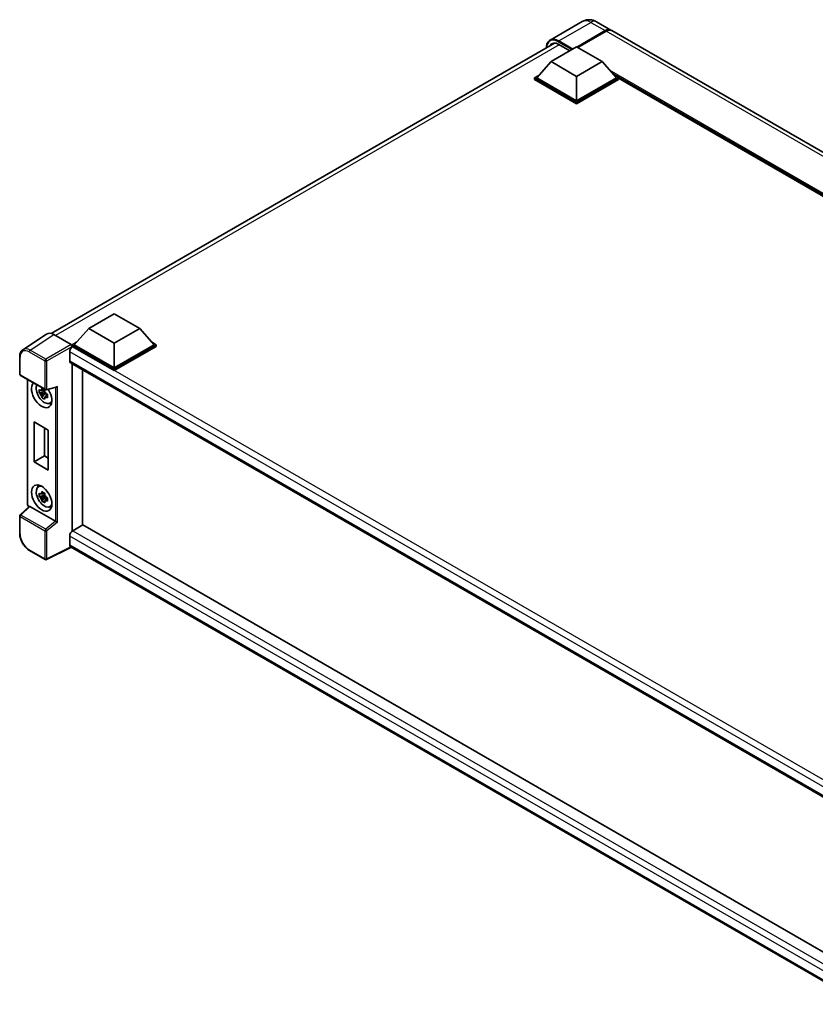
# Model space of a CAD drawing. Units: millimetres. Extents: x 6 to 11806, y 6 to 1551.
# Drawn here: x 1129 to 1350, y 228 to 501 of the extents above; entities that cross this region are included whole.
import ezdxf

# ---------------------------------------------------------------- set-up
doc = ezdxf.new("R2010")
doc.units = ezdxf.units.MM
doc.layers.add('Visible (ISO)', color=7, linetype='Continuous', lineweight=35)
doc.layers.add('Visible Narrow (ISO)', color=7, linetype='Continuous', lineweight=25)

msp = doc.modelspace()

# ---------------------------------------------------------------- linework, layer by layer
at = {"layer": 'Visible (ISO)'}
for p, q in [((1284.8376, 500.4873), (1275.928, 495.3434)), ((1288.8376, 500.408), (1292.7974, 498.1218)), ((1283.3061, 493.4073), (1291.1974, 497.9634)), ((1283.4192, 493.342), (1291.1974, 497.8327)), ((1291.4802, 497.8001), (1283.5889, 493.244)), ((1521.0514, 366.3393), (1293.0802, 497.9585)), ((1137.4556, 413.8473), (1277.1363, 494.492)), ((1276.2067, 489.3412), (1283.2778, 493.4236)), ((1278.328, 494.1258), (1281.411, 492.3459)), ((1283.2778, 493.4236), (1290.3488, 489.3412)), ((1276.2067, 489.3412), (1272.1903, 484.8341)), ((1283.2778, 485.2587), (1276.2067, 489.3412)), ((1290.3488, 489.3412), (1283.2778, 485.2587)), ((1290.3488, 489.3412), (1294.3652, 484.8341)), ((1271.6247, 484.8341), (1272.7898, 485.5068)), ((1271.6247, 484.3769), (1271.6247, 484.8341)), ((1283.2778, 478.1062), (1271.6247, 484.8341)), ((1283.2778, 477.6489), (1271.6247, 484.3769)), ((1283.2778, 478.4328), (1272.1903, 484.8341)), ((1283.2778, 485.2587), (1283.2778, 478.4328)), ((1294.3652, 484.8341), (1283.2778, 478.4328)), ((1294.9309, 484.8341), (1283.2778, 478.1062)), ((1294.9309, 484.3769), (1283.2778, 477.6489)), ((1293.7658, 485.5068), (1294.9309, 484.8341)), ((1294.9309, 484.3769), (1294.9309, 484.8341)), ((1496.1977, 368.53), (1294.9309, 484.7315)), ((1283.2778, 477.6489), (1283.2778, 478.1062)), ((1147.8527, 415.2359), (1154.9238, 419.3184)), ((1154.9238, 419.3184), (1161.9948, 415.2359)), ((1136.1103, 413.6946), (1129.5456, 409.3559)), ((1138.1777, 413.5386), (1142.988, 410.7614)), ((1147.8527, 415.2359), (1143.8363, 410.7289)), ((1154.9238, 411.1534), (1147.8527, 415.2359)), ((1161.9948, 415.2359), (1154.9238, 411.1534)), ((1161.9948, 415.2359), (1166.0112, 410.7289)), ((1143.2706, 410.7289), (1144.4358, 411.4016)), ((1143.2706, 410.2716), (1143.2706, 410.7289)), ((1154.9238, 404.0009), (1143.2706, 410.7289)), ((1143.2706, 410.2718), (1143.2706, 410.0946)), ((1143.4121, 410.19), (1143.2706, 410.2716)), ((1154.9238, 403.5437), (1143.2706, 410.2716)), ((1154.9238, 404.3275), (1143.8363, 410.7289)), ((1154.9238, 411.1534), (1154.9238, 404.3275)), ((1166.0112, 410.7289), (1154.9238, 404.3275)), ((1166.5769, 410.7289), (1154.9238, 404.0009)), ((1166.5769, 410.2716), (1154.9238, 403.5437)), ((1165.4117, 411.4016), (1166.5769, 410.7289)), ((1166.5769, 410.2716), (1166.5769, 410.7289)), ((1142.5635, 408.7203), (1142.5635, 406.2708)), ((1128.6829, 402.57), (1128.6829, 407.413)), ((1142.8121, 405.7215), (1365.5523, 277.1223)), ((1143.2706, 405.4567), (1143.2706, 358.9819)), ((1128.8829, 402.2236), (1135.7623, 398.2517)), ((1146.0991, 403.8237), (1146.0991, 360.6286)), ((1154.9238, 403.5437), (1154.9238, 404.0009)), ((1130.8468, 366.4238), (1130.8468, 401.0897)), ((1135.6187, 397.6497), (1134.0998, 397.3305)), ((1134.8318, 396.0627), (1135.8677, 397.2185)), ((1135.5614, 398.2654), (1135.1577, 398.0323)), ((1135.1577, 397.0961), (1135.8026, 397.4684)), ((1135.6187, 398.0601), (1135.6187, 398.2342)), ((1135.6187, 397.6497), (1135.6187, 397.7374)), ((1135.73, 397.5855), (1135.6187, 397.6497)), ((1135.8677, 397.2185), (1135.8677, 397.3469)), ((1135.8677, 397.2185), (1135.9436, 397.1746)), ((1136.3723, 396.861), (1135.9685, 396.6279)), ((1136.0603, 398.2103), (1138.8077, 398.9042)), ((1136.2231, 397.0133), (1136.3739, 396.9263)), ((1137.0192, 394.4816), (1137.5743, 394.7273)), ((1132.6573, 389.2915), (1136.6171, 387.0054)), ((1132.6573, 378.1872), (1132.6573, 389.2915)), ((1135.5351, 387.6301), (1135.5351, 379.8487)), ((1136.6171, 387.0054), (1136.6171, 375.901)), ((1132.6573, 378.1872), (1135.5351, 379.8487)), ((1136.6171, 375.901), (1132.6573, 378.1872)), ((1135.5351, 379.8487), (1136.6171, 379.224)), ((1133.8243, 371.2747), (1134.3146, 371.6326)), ((1135.5614, 369.5247), (1135.1577, 369.2916)), ((1135.6187, 369.3194), (1135.6187, 369.4935)), ((1135.6187, 368.909), (1134.0998, 368.5898)), ((1134.8318, 367.322), (1135.8677, 368.4778)), ((1135.1577, 368.3554), (1135.8026, 368.7277)), ((1135.6187, 368.909), (1135.6187, 368.9967)), ((1135.73, 368.8448), (1135.6187, 368.909)), ((1135.8677, 368.4778), (1135.8677, 368.6063)), ((1135.8677, 368.4778), (1135.9436, 368.434)), ((1136.3723, 368.1204), (1135.9685, 367.8872)), ((1136.2231, 368.2726), (1136.3739, 368.1856)), ((1131.3172, 365.7706), (1128.8112, 363.4509)), ((1138.5993, 361.6926), (1131.5371, 365.77)), ((1137.0192, 365.741), (1137.5743, 365.9867)), ((1128.6829, 358.3143), (1128.6829, 363.1573)), ((1146.2405, 360.7103), (1143.4121, 359.0773)), ((1146.2405, 360.7103), (1365.6063, 234.0594)), ((1142.5635, 357.6076), (1142.5635, 355.1581)), ((1135.7623, 351.0584), (1131.4269, 353.5615)), ((1143.0258, 354.4854), (1136.1411, 351.047)), ((1362.8766, 227.5544), (1142.8121, 354.6088))]:
    msp.add_line(p, q, dxfattribs=at)
for centre, start, end in [((1129.0829, 402.57), 180, 240), ((1135.9623, 398.5982), 240, 284.173003), ((1129.0829, 363.1573), 132.789481, 180), ((1135.9623, 351.4049), 240, 296.538708)]:
    msp.add_arc(centre, 0.4, start, end, dxfattribs=at)
for centre, major_axis, ratio, start_param, end_param in [((1291.1974, 495.3506), (1.6, 2.7713), 0.57735027, 6.19468146, 7.06858347), ((1291.1974, 495.3506), (1.52, 2.6327), 0.57735027, 0.1985475, 0.78539816), ((1291.4802, 495.1873), (1.6, 2.7713), 0.57735027, 0, 0.78539816), ((1278.328, 491.0231), (-1.9, 3.2909), 0.57735027, 5.49778714, 6.60906826), ((1138.1812, 410.2686), (-2.0024, 3.4683), 0.5766475, 5.49839613, 6.31804944), ((1143.4121, 409.2102), (-0.6, -1.0392), 0.57735027, 3.92699082, 5.49778714), ((1142.9876, 410.4348), (-0.2, 0.3464), 0.5780539, 3.9275998, 5.49717816), ((1143.4121, 406.7607), (-0.6, -1.0392), 0.57735027, 5.49778714, 6.28318531), ((1134.7853, 396.8811), (2, -3.4641), 0.57735027, 3.29297256, 7.94489041), ((1135.5207, 397.3057), (-1.6005, 2.7722), 0.57735027, 0.35706869, 3.53279276), ((1135.1764, 397.1069), (-0.6262, 1.0846), 0.57735027, 5.97330265, 6.59306797), ((1135.1764, 397.1069), (-0.6262, 1.0846), 0.57735027, 1.26091366, 1.88067899), ((1135.1764, 397.1069), (0.6262, -1.0846), 0.57735027, 1.26091366, 1.88067899), ((1138.8895, 399.3374), (-0.3104, -0.3986), 0.63292033, 0.682393, 1.6388949), ((1135.1764, 397.1069), (0.6262, -1.0846), 0.57735027, 5.97330265, 6.59306797), ((1136.4824, 397.8609), (2, -3.4641), 0.57735027, 5.62163033, 5.84503628), ((1135.5207, 368.565), (-1.6005, 2.7722), 0.57735027, 5.8919852, 9.81597807), ((1136.4824, 369.1202), (2, -3.4641), 0.57735027, 3.57974168, 3.80314763), ((1135.1764, 368.3662), (-0.6262, 1.0846), 0.57735027, 5.97330265, 6.59306797), ((1135.1764, 368.3662), (-0.6262, 1.0846), 0.57735027, 1.26091366, 1.88067899), ((1135.1764, 368.3662), (0.6262, -1.0846), 0.57735027, 1.26091366, 1.88067899), ((1135.1764, 368.3662), (0.6262, -1.0846), 0.57735027, 5.97330265, 6.59306797), ((1131.5396, 365.4314), (0.1948, -0.359), 0.5718249, 2.39113693, 3.28641551), ((1136.4824, 369.1202), (2, -3.4641), 0.57735027, 5.62163033, 5.84503628), ((1138.5968, 361.3569), (0.1928, -0.3561), 0.58179756, 2.3573073, 2.38355232), ((1138.8895, 361.5982), (-0.3994, 0.1884), 0.11908075, 0.8415056, 2.37739535), ((1143.4121, 358.0975), (-0.6, -1.0392), 0.57735027, 3.92699082, 5.49778714), ((1143.4121, 355.648), (-0.6, -1.0392), 0.57735027, 5.49778714, 6.28318531)]:
    msp.add_ellipse(centre, major_axis=major_axis, ratio=ratio, start_param=start_param, end_param=end_param, dxfattribs=at)
msp.add_ellipse((1134.7853, 368.1404), major_axis=(2, -3.4641), ratio=0.57735027, dxfattribs=at)
for points, knots in [([(1288.8376, 500.408), (1288.6527, 500.5148), (1288.453, 500.6136), (1288.0167, 500.7857), (1287.7798, 500.8591), (1287.2643, 500.9633), (1286.9852, 500.994), (1286.3923, 500.9875), (1286.0783, 500.9496), (1285.4471, 500.7845), (1285.1308, 500.6566), (1284.8376, 500.4873)], [3.141592654, 3.141592654, 3.141592654, 3.141592654, 3.298672286, 3.298672286, 3.455751919, 3.455751919, 3.612831552, 3.612831552, 3.769911184, 3.769911184, 3.926990817, 3.926990817, 3.926990817, 3.926990817]), ([(1274.877, 493.1876), (1274.8815, 493.3497), (1274.895, 493.5069), (1274.9458, 493.8477), (1274.9882, 494.028), (1275.1017, 494.3656), (1275.1727, 494.523), (1275.3428, 494.8104), (1275.442, 494.9403), (1275.6665, 495.1676), (1275.7919, 495.2648), (1275.928, 495.3434)], [1.602386081, 1.602386081, 1.602386081, 1.602386081, 1.727875959, 1.727875959, 1.884955592, 1.884955592, 2.042035225, 2.042035225, 2.199114858, 2.199114858, 2.35619449, 2.35619449, 2.35619449, 2.35619449]), ([(1128.6829, 407.413), (1128.6829, 407.5774), (1128.6935, 407.7375), (1128.7373, 408.0466), (1128.7704, 408.1955), (1128.8602, 408.4789), (1128.917, 408.6135), (1129.0554, 408.8641), (1129.1369, 408.9801), (1129.3242, 409.1879), (1129.43, 409.2795), (1129.5456, 409.3559)], [-0.784789176, -0.784789176, -0.784789176, -0.784789176, -0.634804167, -0.634804167, -0.484819157, -0.484819157, -0.334834148, -0.334834148, -0.184849139, -0.184849139, -0.03486413, -0.03486413, -0.03486413, -0.03486413]), ([(1134.0998, 397.3305), (1134.0868, 397.489), (1134.0807, 397.6468), (1134.0807, 397.9425), (1134.0868, 398.1028), (1134.0998, 398.2668)], [4.331071921, 4.331071921, 4.331071921, 4.331071921, 4.398975087, 4.398975087, 4.466878254, 4.466878254, 4.466878254, 4.466878254]), ([(1134.0998, 398.2668), (1134.1707, 398.206), (1134.2428, 398.1462), (1134.3403, 398.0681), (1134.3647, 398.0487), (1134.3891, 398.0296)], [4.4863158772, 4.4863158772, 4.4863158772, 4.4863158772, 4.5307133937, 4.5307133937, 4.5453911286, 4.5453911286, 4.5453911286, 4.5453911286]), ([(1134.3891, 397.0933), (1134.3647, 397.1125), (1134.3403, 397.1318), (1134.2428, 397.21), (1134.1707, 397.2698), (1134.0998, 397.3305)], [4.8174915459, 4.8174915459, 4.8174915459, 4.8174915459, 4.8321692807, 4.8321692807, 4.8765667973, 4.8765667973, 4.8765667973, 4.8765667973]), ([(1134.771, 398.2501), (1134.7754, 398.2859), (1134.78, 398.3219), (1134.7989, 398.4673), (1134.8147, 398.5778), (1134.8318, 398.6894)], [4.8174915459, 4.8174915459, 4.8174915459, 4.8174915459, 4.8321692807, 4.8321692807, 4.8765667973, 4.8765667973, 4.8765667973, 4.8765667973]), ([(1134.8318, 398.6894), (1134.9625, 398.6084), (1135.0962, 398.5287), (1135.3523, 398.3809), (1135.4941, 398.3015), (1135.6426, 398.2213)], [4.331071921, 4.331071921, 4.331071921, 4.331071921, 4.398975087, 4.398975087, 4.466878254, 4.466878254, 4.466878254, 4.466878254]), ([(1135.6426, 398.2213), (1135.6255, 398.1097), (1135.6097, 397.9992), (1135.5908, 397.8538), (1135.5862, 397.8178), (1135.5819, 397.7819)], [4.4863158772, 4.4863158772, 4.4863158772, 4.4863158772, 4.5307133937, 4.5307133937, 4.5453911286, 4.5453911286, 4.5453911286, 4.5453911286]), ([(1135.9638, 397.1204), (1135.997, 397.1063), (1136.0304, 397.0923), (1136.1658, 397.036), (1136.2694, 396.9943), (1136.3746, 396.9534)], [4.8174915459, 4.8174915459, 4.8174915459, 4.8174915459, 4.8321692807, 4.8321692807, 4.8765667973, 4.8765667973, 4.8765667973, 4.8765667973]), ([(1136.3746, 396.9534), (1136.3699, 396.7847), (1136.3677, 396.6221), (1136.3677, 396.3264), (1136.3699, 396.1708), (1136.3746, 396.0172)], [4.331071921, 4.331071921, 4.331071921, 4.331071921, 4.398975087, 4.398975087, 4.466878254, 4.466878254, 4.466878254, 4.466878254]), ([(1134.8318, 396.0627), (1134.8147, 396.1544), (1134.7989, 396.2468), (1134.78, 396.3703), (1134.7754, 396.401), (1134.771, 396.4318)], [4.4863158772, 4.4863158772, 4.4863158772, 4.4863158772, 4.5307133937, 4.5307133937, 4.5453911286, 4.5453911286, 4.5453911286, 4.5453911286]), ([(1135.6426, 395.5945), (1135.4941, 395.6652), (1135.3523, 395.7402), (1135.0962, 395.888), (1134.9625, 395.9721), (1134.8318, 396.0627)], [4.331071921, 4.331071921, 4.331071921, 4.331071921, 4.398975087, 4.398975087, 4.466878254, 4.466878254, 4.466878254, 4.466878254]), ([(1135.5819, 395.9637), (1135.5862, 395.9329), (1135.5908, 395.9022), (1135.6097, 395.7787), (1135.6255, 395.6863), (1135.6426, 395.5945)], [4.8174915459, 4.8174915459, 4.8174915459, 4.8174915459, 4.8321692807, 4.8321692807, 4.8765667973, 4.8765667973, 4.8765667973, 4.8765667973]), ([(1136.3746, 396.0172), (1136.2694, 396.0581), (1136.1658, 396.0997), (1136.0304, 396.156), (1135.997, 396.1701), (1135.9638, 396.1842)], [4.4863158772, 4.4863158772, 4.4863158772, 4.4863158772, 4.5307133937, 4.5307133937, 4.5453911286, 4.5453911286, 4.5453911286, 4.5453911286]), ([(1134.0998, 368.5898), (1134.0868, 368.7483), (1134.0807, 368.9061), (1134.0807, 369.2018), (1134.0868, 369.3621), (1134.0998, 369.5261)], [4.331071921, 4.331071921, 4.331071921, 4.331071921, 4.398975087, 4.398975087, 4.466878254, 4.466878254, 4.466878254, 4.466878254]), ([(1134.0998, 369.5261), (1134.1707, 369.4654), (1134.2428, 369.4056), (1134.3403, 369.3274), (1134.3647, 369.3081), (1134.3891, 369.2889)], [4.4863158772, 4.4863158772, 4.4863158772, 4.4863158772, 4.5307133937, 4.5307133937, 4.5453911286, 4.5453911286, 4.5453911286, 4.5453911286]), ([(1134.771, 369.5094), (1134.7754, 369.5452), (1134.78, 369.5812), (1134.7989, 369.7266), (1134.8147, 369.8372), (1134.8318, 369.9487)], [4.8174915459, 4.8174915459, 4.8174915459, 4.8174915459, 4.8321692807, 4.8321692807, 4.8765667973, 4.8765667973, 4.8765667973, 4.8765667973]), ([(1134.8318, 369.9487), (1134.9625, 369.8678), (1135.0962, 369.7881), (1135.3523, 369.6402), (1135.4941, 369.5608), (1135.6426, 369.4806)], [4.331071921, 4.331071921, 4.331071921, 4.331071921, 4.398975087, 4.398975087, 4.466878254, 4.466878254, 4.466878254, 4.466878254]), ([(1135.6426, 369.4806), (1135.6255, 369.369), (1135.6097, 369.2585), (1135.5908, 369.1131), (1135.5862, 369.0771), (1135.5819, 369.0413)], [4.4863158772, 4.4863158772, 4.4863158772, 4.4863158772, 4.5307133937, 4.5307133937, 4.5453911286, 4.5453911286, 4.5453911286, 4.5453911286]), ([(1131.2102, 365.6717), (1131.1951, 365.6844), (1131.1805, 365.6975), (1131.1178, 365.7572), (1131.0747, 365.8078), (1130.9985, 365.9158), (1130.9653, 365.9732), (1130.9099, 366.0932), (1130.8876, 366.1559), (1130.8562, 366.2859), (1130.8468, 366.3534), (1130.8468, 366.4238)], [-0.56275836, -0.56275836, -0.56275836, -0.56275836, -0.47087351, -0.47087351, -0.15695784, -0.15695784, 0.15695784, 0.15695784, 0.47087351, 0.47087351, 0.78478918, 0.78478918, 0.78478918, 0.78478918]), ([(1134.3891, 368.3526), (1134.3647, 368.3718), (1134.3403, 368.3911), (1134.2428, 368.4693), (1134.1707, 368.5291), (1134.0998, 368.5898)], [4.8174915459, 4.8174915459, 4.8174915459, 4.8174915459, 4.8321692807, 4.8321692807, 4.8765667973, 4.8765667973, 4.8765667973, 4.8765667973]), ([(1134.8318, 367.322), (1134.8147, 367.4137), (1134.7989, 367.5061), (1134.78, 367.6296), (1134.7754, 367.6604), (1134.771, 367.6911)], [4.4863158772, 4.4863158772, 4.4863158772, 4.4863158772, 4.5307133937, 4.5307133937, 4.5453911286, 4.5453911286, 4.5453911286, 4.5453911286]), ([(1135.6426, 366.8539), (1135.4941, 366.9246), (1135.3523, 366.9995), (1135.0962, 367.1473), (1134.9625, 367.2315), (1134.8318, 367.322)], [4.331071921, 4.331071921, 4.331071921, 4.331071921, 4.398975087, 4.398975087, 4.466878254, 4.466878254, 4.466878254, 4.466878254]), ([(1135.5819, 367.223), (1135.5862, 367.1922), (1135.5908, 367.1615), (1135.6097, 367.038), (1135.6255, 366.9456), (1135.6426, 366.8539)], [4.8174915459, 4.8174915459, 4.8174915459, 4.8174915459, 4.8321692807, 4.8321692807, 4.8765667973, 4.8765667973, 4.8765667973, 4.8765667973]), ([(1135.9638, 368.3798), (1135.997, 368.3656), (1136.0304, 368.3516), (1136.1658, 368.2953), (1136.2694, 368.2537), (1136.3746, 368.2127)], [4.8174915459, 4.8174915459, 4.8174915459, 4.8174915459, 4.8321692807, 4.8321692807, 4.8765667973, 4.8765667973, 4.8765667973, 4.8765667973]), ([(1136.3746, 367.2765), (1136.2694, 367.3174), (1136.1658, 367.359), (1136.0304, 367.4153), (1135.997, 367.4294), (1135.9638, 367.4435)], [4.4863158772, 4.4863158772, 4.4863158772, 4.4863158772, 4.5307133937, 4.5307133937, 4.5453911286, 4.5453911286, 4.5453911286, 4.5453911286]), ([(1136.3746, 368.2127), (1136.3699, 368.044), (1136.3677, 367.8814), (1136.3677, 367.5857), (1136.3699, 367.4302), (1136.3746, 367.2765)], [4.331071921, 4.331071921, 4.331071921, 4.331071921, 4.398975087, 4.398975087, 4.466878254, 4.466878254, 4.466878254, 4.466878254]), ([(1131.4269, 353.5615), (1131.2779, 353.6475), (1131.1308, 353.7459), (1130.8426, 353.965), (1130.7015, 354.0857), (1130.4278, 354.3463), (1130.2952, 354.4864), (1130.041, 354.7826), (1129.9194, 354.9389), (1129.6897, 355.2642), (1129.5816, 355.4332), (1129.3812, 355.7804), (1129.2888, 355.9585), (1129.122, 356.3201), (1129.0475, 356.5035), (1128.918, 356.8718), (1128.863, 357.0567), (1128.7741, 357.424), (1128.7402, 357.6066), (1128.6946, 357.9657), (1128.6829, 358.1423), (1128.6829, 358.3143)], [-0.78478918, -0.78478918, -0.78478918, -0.78478918, -0.62783134, -0.62783134, -0.47087351, -0.47087351, -0.31391567, -0.31391567, -0.15695784, -0.15695784, 0, 0, 0.15695784, 0.15695784, 0.31391567, 0.31391567, 0.47087351, 0.47087351, 0.62783134, 0.62783134, 0.78478918, 0.78478918, 0.78478918, 0.78478918])]:
    msp.add_open_spline(points, degree=3, knots=knots, dxfattribs=at)
for points, weights in [([(1135.1577, 398.0323), (1134.8762, 398.0431), (1134.3891, 398.0296)], [1.35956394726, 1.22656475141, 1.03074466748]), ([(1134.3891, 397.0933), (1134.8762, 397.1068), (1135.1577, 397.0961)], [1.03074466748, 1.22656475141, 1.35956394726]), ([(1134.771, 398.2501), (1135.0263, 398.1297), (1135.1577, 398.0323)], [1.03074466748, 1.22656475141, 1.35956394726]), ([(1135.1577, 397.0961), (1135.0263, 396.8469), (1134.771, 396.4318)], [1.35956394726, 1.22656475141, 1.03074466748]), ([(1135.5819, 395.9637), (1135.8371, 396.3787), (1135.9685, 396.6279)], [1.03074466748, 1.22656475141, 1.35956394726]), ([(1135.9685, 396.6279), (1135.9872, 396.4654), (1135.9638, 396.1842)], [1.35956394726, 1.22656475141, 1.03074466748]), ([(1135.1577, 369.2916), (1134.8762, 369.3024), (1134.3891, 369.2889)], [1.35956394726, 1.22656475141, 1.03074466748]), ([(1134.771, 369.5094), (1135.0263, 369.389), (1135.1577, 369.2916)], [1.03074466748, 1.22656475141, 1.35956394726]), ([(1134.3891, 368.3526), (1134.8762, 368.3661), (1135.1577, 368.3554)], [1.03074466748, 1.22656475141, 1.35956394726]), ([(1135.1577, 368.3554), (1135.0263, 368.1062), (1134.771, 367.6911)], [1.35956394726, 1.22656475141, 1.03074466748]), ([(1135.5819, 367.223), (1135.8371, 367.6381), (1135.9685, 367.8872)], [1.03074466748, 1.22656475141, 1.35956394726]), ([(1135.9685, 367.8872), (1135.9872, 367.7247), (1135.9638, 367.4435)], [1.35956394726, 1.22656475141, 1.03074466748])]:
    msp.add_rational_spline(points, weights, degree=2, dxfattribs=at)
at = {"layer": 'Visible Narrow (ISO)'}
for p, q in [((1278.328, 495.1056), (1287.2376, 500.2495)), ((1291.3388, 497.7511), (1283.5606, 493.2603)), ((1287.2376, 500.2495), (1291.1974, 497.9634)), ((1291.3388, 497.7511), (1291.1974, 497.8327)), ((1519.4514, 366.1808), (1291.4802, 497.8001)), ((1282.2595, 492.8358), (1278.328, 495.1056)), ((1278.4694, 494.0442), (1138.6037, 413.2927)), ((1278.1866, 494.8607), (1281.9767, 492.6725)), ((1496.9089, 368.9406), (1292.4469, 486.9867)), ((1496.5695, 368.7446), (1293.1663, 486.1795)), ((1496.3149, 368.5976), (1293.7058, 485.5741)), ((1131.617, 409.2025), (1138.1777, 413.5386)), ((1142.988, 410.7614), (1135.9525, 406.6995)), ((1136.2351, 406.2099), (1143.2706, 410.2718)), ((1369.4034, 279.7138), (1143.4121, 410.19)), ((1131.3441, 408.7185), (1135.6795, 406.2155)), ((1135.9525, 406.6995), (1131.617, 409.2025)), ((1367.8582, 278.6463), (1142.5635, 408.7203)), ((1128.8, 402.4067), (1128.8, 407.2497)), ((1135.6795, 406.2155), (1135.6795, 398.4349)), ((1136.2351, 398.4293), (1136.2351, 406.2099)), ((1142.5635, 406.2708), (1365.8801, 277.3389)), ((1135.6795, 398.4349), (1128.8, 402.4067)), ((1130.964, 366.2605), (1130.964, 401.0221)), ((1136.2351, 398.4293), (1139.1623, 399.1685)), ((1138.6067, 398.8534), (1138.6067, 361.6882)), ((1139.1623, 361.4293), (1139.1623, 399.1685)), ((1129.0127, 363.4332), (1131.5371, 365.77)), ((1131.2903, 365.7458), (1131.2467, 365.7709)), ((1128.8, 362.994), (1135.6795, 359.0222)), ((1128.8, 358.151), (1128.8, 362.994)), ((1135.8921, 359.4613), (1129.0127, 363.4332)), ((1138.5993, 361.6926), (1135.8921, 359.4613)), ((1139.1623, 361.4293), (1136.2351, 359.0166)), ((1135.6795, 359.0222), (1135.6795, 351.2416)), ((1136.2351, 351.236), (1136.2351, 359.0166)), ((1143.4121, 359.0773), (1365.6063, 230.7934)), ((1364.3999, 229.5303), (1142.5635, 357.6076)), ((1135.6795, 351.2416), (1131.3441, 353.7446)), ((1142.8939, 354.5615), (1136.2351, 351.236)), ((1142.5635, 355.1581), (1362.8769, 227.9601))]:
    msp.add_line(p, q, dxfattribs=at)
for centre, major_axis, ratio, start_param, end_param in [((1287.2376, 496.3304), (-2.4, 4.1569), 0.57735027, 5.49778714, 6.28318531), ((1287.2376, 497.6368), (1.6, 2.7713), 0.57735027, 0, 0.78539816), ((1291.3388, 495.2689), (-1.52, -2.6327), 0.57735027, 3.70497835, 3.92699082), ((1291.3388, 497.5878), (0.1, -0.1732), 0.57735027, 2.17206054, 2.35619449), ((1278.1866, 491.1048), (-2.3, 3.9837), 0.57735027, 5.49778714, 7.00309553), ((1278.328, 491.1864), (-2.4, 4.1569), 0.57735027, 5.49778714, 6.28318531), ((1278.328, 494.9423), (0.1, 0.1732), 0.57735027, 0.78539816, 2.35619449), ((1131.3472, 405.7756), (-1.8022, 3.1215), 0.5766475, 5.49839613, 7.06797448), ((1131.63, 405.9389), (-2.0228, 3.4554), 0.57677384, 5.49491862, 6.31457193), ((1131.6269, 408.8818), (0.2, 0.3464), 0.57735027, 0.82030475, 2.35619449), ((1129.0829, 407.413), (-0.4, 0), 0.57735027, 0, 0.78539816), ((1135.9623, 406.3788), (0.2, 0.3464), 0.57735027, 0.82030475, 2.35619449), ((1135.9623, 406.3788), (-0.4, 0), 0.57735027, 0.78539816, 2.32128791), ((1135.9623, 406.3788), (-0.2, 0.3464), 0.53637355, 3.9275998, 5.49717816), ((1129.0829, 402.57), (-0.4, 0), 0.57735027, 0, 0.78539816), ((1129.0829, 402.57), (-0.2, -0.3464), 0.57735027, 5.49778714, 6.28318531), ((1135.9623, 398.5982), (-0.2, -0.3464), 0.57735027, 5.49778714, 6.28318531), ((1135.9623, 398.5982), (0.4, 0), 0.57735027, 3.92699082, 5.46288056), ((1135.9623, 398.5982), (0.0979, -0.3878), 0.68265399, 0, 0.9565019), ((1131.2468, 366.4238), (-0.4, 0), 0.57735027, 0, 0.78539816), ((1131.247, 366.0975), (-0.2, 0.3464), 0.5780539, 0.78600715, 2.3555855), ((1131.5295, 365.9342), (-0.2, -0.3464), 0.57735027, 5.49778714, 5.69403221), ((1129.0829, 363.1573), (-0.4, 0), 0.57735027, 0, 0.78539816), ((1129.0829, 363.1573), (-0.2, -0.3464), 0.57735027, 4.17779463, 5.49778714), ((1129.0829, 363.1573), (-0.2717, 0.2935), 0.43528024, 5.38790672, 6.28318531), ((1129.0829, 358.3143), (-0.4, 0), 0.57735027, 0, 0.78539816), ((1135.9623, 359.1855), (0.2, 0.3464), 0.57735027, 1.03620198, 2.35619449), ((1135.9623, 359.1855), (-0.4, 0), 0.57735027, 0.78539816, 2.32128791), ((1135.9623, 359.1855), (-0.2544, 0.3087), 0.39624112, 3.84968252, 5.41181729), ((1131.3472, 356.684), (-1.8, 3.1177), 0.5780539, 0.78600715, 2.3555855), ((1131.6269, 353.9079), (-0.2, -0.3464), 0.57735027, 5.49778714, 6.28318531), ((1135.9623, 351.4049), (0.4, 0), 0.57735027, 3.92699082, 5.46288056), ((1135.9623, 351.4049), (-0.2, -0.3464), 0.57735027, 5.49778714, 6.28318531), ((1135.9623, 351.4049), (0.1787, -0.3579), 0.5766475, 0, 0.81965331)]:
    msp.add_ellipse(centre, major_axis=major_axis, ratio=ratio, start_param=start_param, end_param=end_param, dxfattribs=at)

doc.saveas('drawing.dxf')
